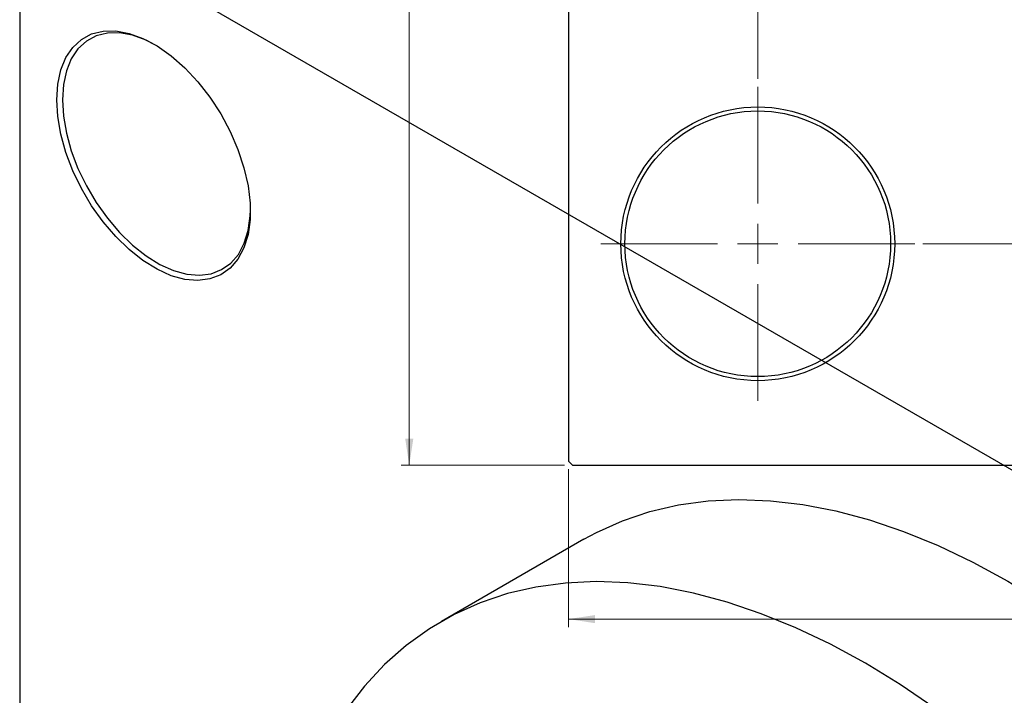
# Model space of a CAD drawing. Units: millimetres. Extents: x -128 to 460, y -166 to 354.
# Drawn here: x -128 to -6, y 76 to 160 of the extents above; entities that cross this region are included whole.
import ezdxf

# ---------------------------------------------------------------- set-up
doc = ezdxf.new("R2010")
doc.units = ezdxf.units.MM
doc.styles.add('SLDTEXTSTYLE0', font='TXT', dxfattribs={"width": 0.75})
doc.dimstyles.new('SLDDIMSTYLE0', dxfattribs={"dimtxt": 3.5, "dimasz": 3.302, "dimexe": 0, "dimexo": 0.0625, "dimgap": 0.875, "dimtad": 1, "dimdec": 0, "dimrnd": 1e-09, "dimzin": 12, "dimdsep": 46, "dimtxsty": 'SLDTEXTSTYLE0', "dimsah": 1, "dimcen": 0.09, "dimadec": 0, "dimazin": 3, "dimtfac": 1, "dimtdec": 0, "dimtofl": 0, "dimtmove": 0, "dimatfit": 3, "dimfxl": 1, "dimfrac": 2, "dimtolj": 1, "dimtzin": 12, "dimarcsym": 0})
doc.dimstyles.new('SLDDIMSTYLE1', dxfattribs={"dimtxt": 3.5, "dimasz": 3.302, "dimexe": 0, "dimexo": 0.0625, "dimgap": 0.875, "dimtad": 1, "dimdec": 0, "dimrnd": 1e-09, "dimzin": 12, "dimdsep": 46, "dimtxsty": 'SLDTEXTSTYLE0', "dimsah": 1, "dimcen": 0.09, "dimadec": 0, "dimazin": 3, "dimtfac": 1, "dimtofl": 0, "dimtmove": 0, "dimatfit": 3, "dimfxl": 1, "dimfrac": 2, "dimtolj": 1, "dimtzin": 12, "dimarcsym": 0})

# ---------------------------------------------------------------- blocks, each defined once
blk = doc.blocks.new('_D_2')
at = {"color": 7, "linetype": 'Continuous', "lineweight": 0}
for p, q in [((-60.69, 349.68), (-80.97, 349.68)), ((-79.97, 104.68), (-79.97, 349.68)), ((-60.69, 104.68), (-80.97, 104.68))]:
    blk.add_line(p, q, dxfattribs=at)
at = {"color": 7, "linetype": 'Continuous', "lineweight": 18}
for points in [[(-79.97, 349.68), (-80.47, 346.37), (-79.46, 346.37)], [(-79.97, 104.68), (-79.46, 107.98), (-80.47, 107.98)]]:
    blk.add_solid(points, dxfattribs=at)
at = {"color": 7, "linetype": 'Continuous', "lineweight": 18, "insert": (-84.48, 226.39), "char_height": 3.5, "attachment_point": 1, "rotation": 90, "style": 'SLDTEXTSTYLE0'}
blk.add_mtext('245', dxfattribs=at)
blk = doc.blocks.new('_D_3')
at = {"color": 7, "linetype": 'Continuous', "lineweight": 0}
for p, q in [((-60.19, 104.18), (-60.19, 84.57)), ((286.81, 104.18), (286.81, 84.57)), ((-60.19, 85.57), (286.81, 85.57))]:
    blk.add_line(p, q, dxfattribs=at)
at = {"color": 7, "linetype": 'Continuous', "lineweight": 18}
for points in [[(-60.19, 85.57), (-56.89, 85.06), (-56.89, 86.07)], [(286.81, 85.57), (283.51, 86.07), (283.51, 85.06)]]:
    blk.add_solid(points, dxfattribs=at)
at = {"color": 7, "linetype": 'Continuous', "lineweight": 18, "insert": (107.09, 90.08), "char_height": 3.5, "attachment_point": 1, "style": 'SLDTEXTSTYLE0'}
blk.add_mtext('347', dxfattribs=at)
blk = doc.blocks.new('_D_4')
at = {"color": 7, "linetype": 'Continuous', "lineweight": 0}
for p, q in [((-16.19, 322.18), (74.93, 322.18)), ((73.93, 322.18), (73.93, 132.18)), ((-16.19, 132.18), (74.93, 132.18))]:
    blk.add_line(p, q, dxfattribs=at)
at = {"color": 7, "linetype": 'Continuous', "lineweight": 18}
for points in [[(73.93, 322.18), (73.42, 318.87), (74.44, 318.87)], [(73.93, 132.18), (74.44, 135.48), (73.42, 135.48)]]:
    blk.add_solid(points, dxfattribs=at)
at = {"color": 7, "linetype": 'Continuous', "lineweight": 18, "insert": (69.42, 226.85), "char_height": 3.5, "attachment_point": 1, "rotation": 90, "style": 'SLDTEXTSTYLE0'}
blk.add_mtext('190', dxfattribs=at)
blk = doc.blocks.new('_D_5')
at = {"color": 7, "linetype": 'Continuous', "lineweight": 0}
for p, q in [((-36.69, 152.68), (-36.69, 198.18)), ((263.31, 152.68), (263.31, 198.18)), ((-36.69, 197.18), (263.31, 197.18))]:
    blk.add_line(p, q, dxfattribs=at)
at = {"color": 7, "linetype": 'Continuous', "lineweight": 18}
for points in [[(-36.69, 197.18), (-33.39, 196.67), (-33.39, 197.68)], [(263.31, 197.18), (260.01, 197.68), (260.01, 196.67)]]:
    blk.add_solid(points, dxfattribs=at)
at = {"color": 7, "linetype": 'Continuous', "lineweight": 18, "insert": (106.89, 201.69), "char_height": 3.5, "attachment_point": 1, "style": 'SLDTEXTSTYLE0'}
blk.add_mtext('300', dxfattribs=at)
blk = doc.blocks.new('SW_CENTERMARKSYMBOL_3')
at = {"color": 0, "linetype": 'Continuous', "lineweight": 18}
for p, q in [((0, 5), (0, 19.5)), ((0, 0), (0, 2.5)), ((-5, 0), (-19.5, 0)), ((0, 0), (-2.5, 0)), ((0, 0), (0, -2.5)), ((0, 0), (2.5, 0)), ((5, 0), (19.5, 0)), ((0, -5), (0, -19.5))]:
    blk.add_line(p, q, dxfattribs=at)

msp = doc.modelspace()

# ---------------------------------------------------------------- linework, layer by layer
at = {"color": 7, "linetype": 'Continuous', "lineweight": 25}
for p, q in [((-60.19, 349.18), (-60.19, 105.18)), ((-127.99, 174.98), (116.67, 33.78)), ((-128.34, 174.78), (-128.34, -24.48)), ((-60.19, 105.18), (-59.69, 104.68)), ((-59.69, 104.68), (286.31, 104.68)), ((-58.27, 95.5), (-75.95, 85.29))]:
    msp.add_line(p, q, dxfattribs=at)
at = {"color": 7, "linetype": 'Continuous', "lineweight": 25, "flags": 128}
for points in [[(-123.74, 150.07), (-123.62, 152.02), (-123.23, 153.78), (-122.61, 155.31), (-121.75, 156.58), (-120.68, 157.57), (-119.41, 158.25), (-117.98, 158.6), (-116.42, 158.63), (-114.76, 158.32), (-113.04, 157.69), (-111.28, 156.76), (-109.54, 155.53), (-107.84, 154.04), (-106.23, 152.31), (-104.73, 150.39), (-103.38, 148.32), (-102.21, 146.13), (-101.24, 143.88), (-100.5, 141.62), (-99.99, 139.38), (-99.73, 137.23), (-99.73, 135.2), (-99.99, 133.35), (-100.5, 131.7), (-101.24, 130.29), (-102.21, 129.16), (-103.38, 128.33), (-104.73, 127.81), (-106.23, 127.62), (-107.84, 127.76), (-109.54, 128.22), (-111.28, 129.01), (-113.04, 130.1), (-114.76, 131.46), (-116.42, 133.07), (-117.98, 134.9), (-119.41, 136.9), (-120.68, 139.04), (-121.75, 141.26), (-122.61, 143.53), (-123.23, 145.78), (-123.62, 147.98), (-123.74, 150.07)], [(-111.54, 156.91), (-112.65, 157.47), (-114.32, 158.08), (-115.93, 158.37), (-117.45, 158.35), (-118.83, 158), (-120.06, 157.35), (-121.1, 156.39), (-121.93, 155.16), (-122.54, 153.67), (-122.91, 151.96), (-123.04, 150.07)], [(-123.04, 150.07), (-122.91, 148.04), (-122.54, 145.91), (-121.93, 143.72), (-121.1, 141.52), (-120.06, 139.36), (-118.83, 137.29), (-117.45, 135.35), (-115.93, 133.57), (-114.32, 132.01), (-112.65, 130.68), (-110.94, 129.63), (-109.25, 128.87), (-107.6, 128.41), (-106.03, 128.28), (-104.58, 128.46), (-103.27, 128.97), (-102.13, 129.78), (-101.19, 130.87), (-100.47, 132.24), (-99.98, 133.84), (-99.73, 135.64), (-99.7, 136.4)], [(-58.27, 95.5), (-56.73, 96.33), (-53.49, 97.79), (-50.1, 98.93), (-46.55, 99.75), (-42.87, 100.25), (-39.06, 100.43), (-35.13, 100.27), (-31.11, 99.8), (-27, 99), (-22.82, 97.88), (-18.58, 96.44), (-14.3, 94.7), (-9.98, 92.64), (-5.66, 90.29), (-1.33, 87.65), (2.98, 84.72), (7.27, 81.53), (11.51, 78.07), (15.69, 74.36)], [(-14.69, 74.52), (-19.01, 77.45), (-23.33, 80.09), (-27.66, 82.44), (-31.97, 84.49), (-36.26, 86.24), (-40.5, 87.68), (-44.68, 88.8), (-48.79, 89.6), (-52.81, 90.07), (-56.74, 90.22), (-60.55, 90.05), (-64.23, 89.55), (-67.78, 88.73), (-71.17, 87.59), (-74.41, 86.13), (-77.47, 84.36), (-80.35, 82.29), (-83.03, 79.92), (-85.51, 77.25), (-87.79, 74.31)]]:
    msp.add_lwpolyline(points, dxfattribs=at)
at = {"color": 7, "linetype": 'Continuous', "lineweight": 25}
for radius in [17, 16.5]:
    msp.add_circle((-36.69, 132.18), radius, dxfattribs=at)

# ---------------------------------------------------------------- block references
at = {"color": 7, "linetype": 'Continuous', "lineweight": 0}
msp.add_blockref('SW_CENTERMARKSYMBOL_3', (-36.69, 132.18), dxfattribs=at)

# ---------------------------------------------------------------- dimensions: what is measured, and where the dimension line sits
at = {"color": 7, "linetype": 'Continuous', "lineweight": 18}
for base, p1, p2, dimstyle, picture, middle in [((-79.97, 349.68), (-59.69, 104.68), (-59.69, 349.68), 'SLDDIMSTYLE0', '_D_2', (-79.97, 230.27)), ((73.93, 132.18), (-17.19, 322.18), (-17.19, 132.18), 'SLDDIMSTYLE1', '_D_4', (73.93, 230.73))]:
    dim = msp.add_linear_dim(base=base, p1=p1, p2=p2, angle=90, dimstyle=dimstyle, dxfattribs=at)
    dim.commit()
    dim.dimension.update_dxf_attribs({"geometry": picture, "text_midpoint": middle, "dimtype": 160})
for base, p1, p2, dimstyle, picture, middle in [((263.31, 197.18), (-36.69, 151.68), (263.31, 151.68), 'SLDDIMSTYLE1', '_D_5', (110.77, 197.18)), ((286.81, 85.57), (-60.19, 105.18), (286.81, 105.18), 'SLDDIMSTYLE0', '_D_3', (110.97, 85.57))]:
    dim = msp.add_linear_dim(base=base, p1=p1, p2=p2, dimstyle=dimstyle, dxfattribs=at)
    dim.commit()
    dim.dimension.update_dxf_attribs({"geometry": picture, "text_midpoint": middle, "dimtype": 160})

doc.saveas('drawing.dxf')
